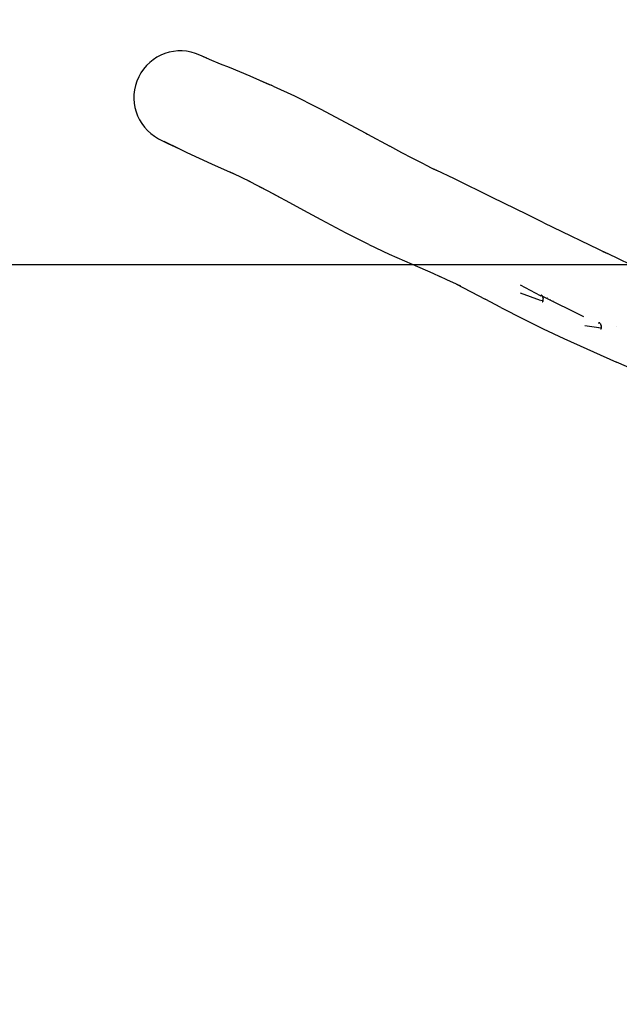
# Model space of a CAD drawing. Units: millimetres. Extents: x 53 to 1466, y -139 to 748.
# Drawn here: x 714 to 823, y 360 to 539 of the extents above; entities that cross this region are included whole.
import ezdxf

# ---------------------------------------------------------------- set-up
doc = ezdxf.new("R2010")
doc.units = ezdxf.units.MM
doc.header["$MEASUREMENT"] = 0
doc.layers.add('VP-DIM', color=7, linetype='Continuous')
doc.layers.add('VP-HIC', color=6, linetype='Continuous')
doc.layers.add('VP-EQ', color=7, linetype='Continuous', true_color=0x8a3492)
doc.styles.get("Standard").update_dxf_attribs({"font": 'arial.ttf'})
doc.dimstyles.get("Standard").update_dxf_attribs({"dimtxt": 14, "dimasz": 20, "dimexe": 20, "dimexo": 50, "dimgap": 20, "dimtad": 0, "dimdec": 0, "dimzin": 0, "dimdsep": 46, "dimtxsty": 'Standard', "dimcen": -0.09, "dimadec": 0, "dimazin": 0, "dimtfac": 1, "dimtdec": 4, "dimtofl": 0, "dimtmove": 0, "dimatfit": 3, "dimfxl": 70, "dimfxlon": 1, "dimtolj": 1, "dimtzin": 0, "dimarcsym": 0})

# ---------------------------------------------------------------- blocks, each defined once
blk = doc.blocks.new('*D84')
at = {"layer": 'Defpoints', "color": 0}
for p in [(1230.68, 727.51), (455.68, 494.61), (1230.68, 493.67)]:
    blk.add_point(p, dxfattribs=at)
at = {"layer": 'VP-DIM', "color": 0, "lineweight": -2}
for p, q in [((455.68, 657.51), (455.68, 747.51)), ((1230.68, 657.51), (1230.68, 747.51)), ((475.68, 727.51), (808.25, 727.51)), ((1210.68, 727.51), (879.13, 727.51))]:
    blk.add_line(p, q, dxfattribs=at)
at = {"layer": 'VP-DIM', "color": 0}
for points in [[(475.68, 730.84), (475.68, 724.18), (455.68, 727.51)], [(1210.68, 724.18), (1210.68, 730.84), (1230.68, 727.51)]]:
    blk.add_solid(points, dxfattribs=at)
at = {"layer": 'VP-DIM', "color": 0, "insert": (843.69, 727.51), "char_height": 14, "attachment_point": 5}
blk.add_mtext('\\A1;775', dxfattribs=at)
blk = doc.blocks.new('RB0544_')
at = {"color": 0}
for p, q in [((1825.1, 153.85), (1823.82, 154.43)), ((1824.3, 154.23), (1825.54, 153.7)), ((1825.54, 153.7), (1827.54, 152.85)), ((1827.54, 152.85), (1829.16, 152.19)), ((1829.16, 152.19), (1832.89, 150.63)), ((1832.89, 150.63), (1834.65, 149.86)), ((1834.65, 149.86), (1836.78, 148.96)), ((1834.65, 149.86), (1836.4, 149.09)), ((1837.18, 148.77), (1836.78, 148.96)), ((1837.18, 148.77), (1841.02, 146.99)), ((1841.02, 146.99), (1845.08, 144.94)), ((1845.08, 144.94), (1845.72, 144.63)), ((1845.72, 144.63), (1854.03, 140.2)), ((1854.03, 140.2), (1854.35, 140.03)), ((1854.35, 140.03), (1858.37, 137.84)), ((1816.27, 139.2), (1817.97, 138.36)), ((1817.24, 138.75), (1820.12, 137.34)), ((1817.97, 138.36), (1820.12, 137.34)), ((1820.12, 137.34), (1821.46, 136.69)), ((1821.46, 136.69), (1825.92, 134.61)), ((1860.56, 136.66), (1858.37, 137.84)), ((1862.43, 135.67), (1860.56, 136.66)), ((1825.92, 134.61), (1829.89, 132.86)), ((1864.65, 134.55), (1862.43, 135.67)), ((1864.65, 134.55), (1866.39, 133.69)), ((1829.89, 132.86), (1829.34, 133.13)), ((1833.02, 131.35), (1829.89, 132.86)), ((1866.42, 133.67), (1866.39, 133.69)), ((1866.42, 133.67), (1866.8, 133.49)), ((1870.16, 131.88), (1866.8, 133.49)), ((1830.98, 132.39), (1830.99, 132.38)), ((1832.56, 131.6), (1833.02, 131.35)), ((1833.02, 131.35), (1835.07, 130.26)), ((1876.99, 128.54), (1870.16, 131.88)), ((1836.02, 129.77), (1834.73, 130.46)), ((1836.02, 129.77), (1835.07, 130.26)), ((1837.25, 129.11), (1836.02, 129.77)), ((1838.51, 128.44), (1836.9, 129.32)), ((1838.51, 128.44), (1837.25, 129.11)), ((1839.4, 127.95), (1838.51, 128.44)), ((1843.54, 125.72), (1839.4, 127.95)), ((1883.37, 125.39), (1876.99, 128.54)), ((1845.9, 124.43), (1843.54, 125.72)), ((1886.41, 123.9), (1883.37, 125.39)), ((1850.43, 122.03), (1845.9, 124.43)), ((1886.41, 123.9), (1897.98, 118.3)), ((1854.59, 119.94), (1850.43, 122.03)), ((1854.59, 119.94), (1858.26, 118.23)), ((1858.26, 118.23), (1862.43, 116.4)), ((1897.14, 118.7), (1897.98, 118.3)), ((1905.58, 114.65), (1897.98, 118.3)), ((1862.43, 116.4), (1866.22, 114.76)), ((1866.22, 114.76), (1867.51, 114.15)), ((1868.78, 113.55), (1867.51, 114.15)), ((1870.52, 112.74), (1868.78, 113.55)), ((1871.3, 112.38), (1870.52, 112.74)), ((1870.52, 112.74), (1875.71, 110.03)), ((1885.78, 110.65), (1882.17, 112.55)), ((1885.82, 109.8), (1882.18, 111.08)), ((1878.59, 108.5), (1875.71, 110.03)), ((1885.78, 110.64), (1886.04, 110.66)), ((1885.83, 109.8), (1886.29, 109.83)), ((1885.88, 110.73), (1885.94, 110.73)), ((1886, 110.74), (1885.94, 110.73)), ((1885.97, 110.72), (1885.94, 110.73)), ((1886.04, 110.67), (1885.97, 110.72)), ((1886.04, 110.66), (1886.04, 110.67)), ((1886.04, 110.66), (1886.06, 110.64)), ((1886.05, 110.66), (1886.15, 110.66)), ((1886.06, 110.64), (1893.64, 106.87)), ((1886.13, 110.55), (1886.06, 110.64)), ((1886.09, 109.51), (1886.12, 109.52)), ((1886.18, 109.55), (1886.12, 109.52)), ((1886.12, 109.52), (1886.16, 109.52)), ((1886.13, 110.55), (1893.64, 106.87)), ((1886.16, 110.5), (1886.13, 110.55)), ((1886.21, 110.38), (1886.16, 110.5)), ((1886.18, 109.55), (1886.2, 109.57)), ((1886.2, 109.57), (1886.25, 109.65)), ((1886.23, 110.32), (1886.21, 110.38)), ((1886.23, 110.32), (1886.27, 110.18)), ((1886.25, 109.65), (1886.26, 109.69)), ((1886.26, 109.69), (1886.29, 109.8)), ((1886.27, 110.18), (1886.28, 110.13)), ((1886.29, 109.99), (1886.28, 110.13)), ((1886.29, 109.86), (1886.29, 109.99)), ((1886.29, 109.86), (1886.29, 109.83)), ((1886.29, 109.8), (1886.29, 109.83)), ((1887.07, 110.2), (1886.99, 110.19)), ((1887.57, 109.9), (1887.65, 109.9)), ((1888.09, 109.64), (1888.16, 109.65)), ((1878.59, 108.5), (1882.75, 106.36)), ((1882.75, 106.36), (1886.27, 104.64)), ((1896.57, 105.68), (1896.31, 105.66)), ((1896.4, 105.74), (1896.46, 105.74)), ((1896.49, 105.73), (1896.46, 105.74)), ((1896.56, 105.69), (1896.49, 105.73)), ((1896.57, 105.68), (1896.56, 105.69)), ((1896.6, 105.66), (1896.57, 105.68)), ((1886.27, 104.64), (1890.04, 102.86)), ((1896.43, 104.82), (1893.88, 105.15)), ((1896.43, 104.82), (1896.88, 104.85)), ((1896.67, 105.57), (1896.6, 105.66)), ((1896.69, 105.52), (1896.67, 105.57)), ((1896.69, 105.52), (1896.76, 105.4)), ((1896.76, 104.54), (1896.74, 104.54)), ((1896.78, 105.34), (1896.76, 105.4)), ((1896.81, 104.57), (1896.76, 104.54)), ((1896.83, 105.2), (1896.78, 105.34)), ((1896.81, 104.57), (1896.83, 104.59)), ((1896.83, 104.54), (1896.82, 104.54)), ((1896.83, 105.2), (1896.84, 105.15)), ((1896.83, 104.59), (1896.86, 104.67)), ((1896.87, 105.01), (1896.84, 105.15)), ((1896.86, 104.67), (1896.87, 104.71)), ((1896.88, 104.87), (1896.87, 105.01)), ((1896.87, 104.71), (1896.88, 104.82)), ((1896.88, 104.87), (1896.88, 104.85)), ((1896.88, 104.82), (1896.88, 104.85)), ((1899.6, 105), (1899.62, 105)), ((1890.04, 102.86), (1899.65, 98.53)), ((1906.44, 95.55), (1899.65, 98.53))]:
    blk.add_line(p, q, dxfattribs=at)
at = {"layer": 'VP-EQ', "color": 0}
blk.add_arc((1820.31, 146.68), 8.5, 65.6282, 241.6664, dxfattribs=at)
blk = doc.blocks.new('RB0544_2D')
at = {"layer": 'VP-EQ', "color": 0}
blk.add_lwpolyline([(455.68, -95.39), (1230.68, -95.39), (1230.68, 494.61), (455.68, 494.61)], close=True, dxfattribs=at)
blk.add_blockref('RB0544_', (-1076.74, 378.36), dxfattribs=at)
blk = doc.blocks.new('*D110')
at = {"layer": 'Defpoints', "color": 0}
for p in [(957.79, 658.17), (728.7, 199.53), (957.79, 195.07)]:
    blk.add_point(p, dxfattribs=at)
at = {"layer": 'VP-DIM', "color": 0, "lineweight": -2}
for p, q in [((728.7, 588.17), (728.7, 678.17)), ((957.79, 588.17), (957.79, 678.17)), ((748.7, 658.17), (807.63, 658.17)), ((937.79, 658.17), (878.86, 658.17))]:
    blk.add_line(p, q, dxfattribs=at)
at = {"layer": 'VP-DIM', "color": 0}
for points in [[(748.7, 661.51), (748.7, 654.84), (728.7, 658.17)], [(937.79, 654.84), (937.79, 661.51), (957.79, 658.17)]]:
    blk.add_solid(points, dxfattribs=at)
at = {"layer": 'VP-DIM', "color": 0, "insert": (843.25, 658.17), "char_height": 14, "attachment_point": 5}
blk.add_mtext('\\A1;235', dxfattribs=at)
blk = doc.blocks.new('*D111')
at = {"layer": 'Defpoints', "color": 0}
for p in [(747.07, 532.79), (941.27, -137.57), (1446.26, -137.57)]:
    blk.add_point(p, dxfattribs=at)
at = {"layer": 'VP-DIM', "color": 0, "lineweight": -2}
for p, q in [((1376.26, 532.79), (1466.26, 532.79)), ((1446.26, 512.79), (1446.26, 233.08)), ((1446.26, -117.57), (1446.26, 162.15)), ((1376.26, -137.57), (1466.26, -137.57))]:
    blk.add_line(p, q, dxfattribs=at)
at = {"layer": 'VP-DIM', "color": 0}
for points in [[(1449.6, 512.79), (1442.93, 512.79), (1446.26, 532.79)], [(1442.93, -117.57), (1449.6, -117.57), (1446.26, -137.57)]]:
    blk.add_solid(points, dxfattribs=at)
at = {"layer": 'VP-DIM', "color": 0, "insert": (1446.26, 197.61), "char_height": 14, "attachment_point": 5, "rotation": 90}
blk.add_mtext('\\A1;680', dxfattribs=at)

msp = doc.modelspace()

# ---------------------------------------------------------------- linework, layer by layer
at = {"layer": 'VP-HIC', "color": 6}
msp.add_lwpolyline([(455.68, -95.39), (1230.68, -95.39), (1230.68, 494.61), (455.68, 494.61)], close=True, dxfattribs=at)

# ---------------------------------------------------------------- block references
at = {"layer": 'VP-EQ', "color": 0}
msp.add_blockref('RB0544_2D', (0, 0), dxfattribs=at)

# ---------------------------------------------------------------- dimensions: what is measured, and where the dimension line sits
at = {"layer": 'VP-DIM', "color": 0}
dim = msp.add_linear_dim(base=(1230.68, 727.51), p1=(455.68, 494.61), p2=(1230.68, 493.67), dimstyle='Standard', dxfattribs=at)
dim.commit()
dim.dimension.update_dxf_attribs({"geometry": '*D84', "text_midpoint": (843.69, 727.51), "dimtype": 160})
dim = msp.add_linear_dim(base=(957.79, 658.17), p1=(728.7, 199.53), p2=(957.79, 195.07), text='235', dimstyle='Standard', dxfattribs=at)
dim.commit()
dim.dimension.update_dxf_attribs({"geometry": '*D110', "text_midpoint": (843.25, 658.17)})
dim = msp.add_linear_dim(base=(1446.26, -137.57), p1=(747.07, 532.79), p2=(941.27, -137.57), angle=90, text='680', dimstyle='Standard', dxfattribs=at)
dim.commit()
dim.dimension.update_dxf_attribs({"geometry": '*D111', "text_midpoint": (1446.26, 197.61)})

doc.saveas('drawing.dxf')
